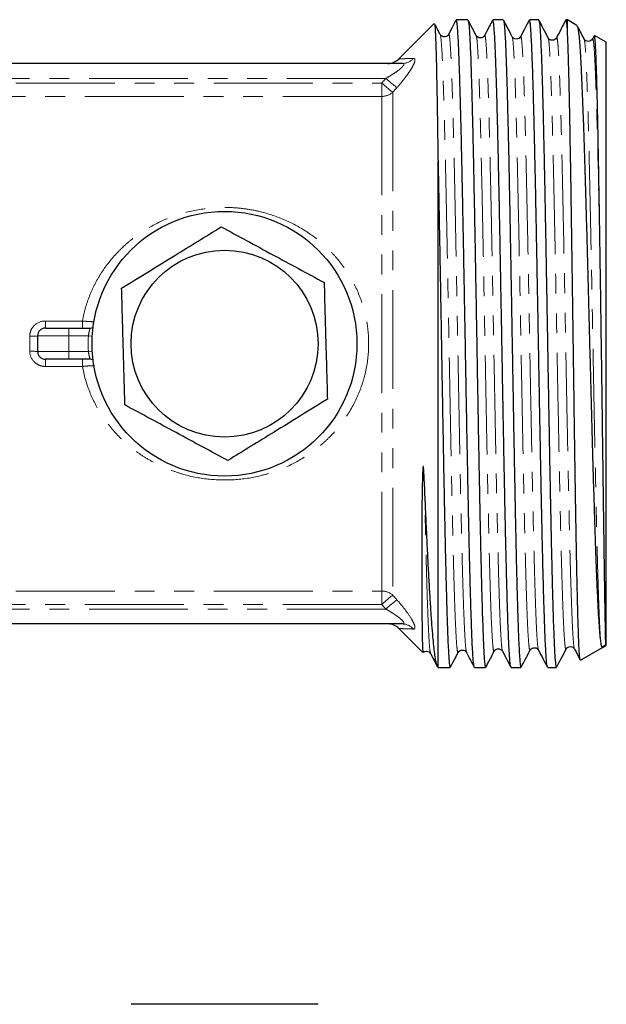
# Model space of a CAD drawing. Units: millimetres. Extents: x 57 to 398, y 23 to 287.
# Drawn here: x 180 to 218, y 219 to 282 of the extents above; entities that cross this region are included whole.
import ezdxf

# ---------------------------------------------------------------- set-up
doc = ezdxf.new("R2010")
doc.units = ezdxf.units.MM
doc.linetypes.add('PHANTOM', pattern=[12.7, 6.35, -1.27, 1.27, -1.27, 1.27, -1.27])

msp = doc.modelspace()

# ---------------------------------------------------------------- linework, layer by layer
at = {"color": 7, "linetype": 'Continuous', "lineweight": 25}
for p, q in [((209.242, 282.203), (208.493, 282.203)), ((211.513, 282.203), (210.841, 282.203)), ((213.783, 282.203), (213.188, 282.203)), ((215.623, 282.203), (215.536, 282.203)), ((216.239, 281.847), (215.623, 282.203)), ((215.623, 281.635), (215.623, 282.203)), ((207.085, 281.964), (204.819, 279.699)), ((207.464, 281.24), (207.463, 281.24)), ((208.002, 281.233), (208, 281.233)), ((209.773, 281.154), (209.772, 281.157)), ((212.621, 281.082), (212.618, 281.079)), ((214.39, 281.006), (214.389, 281.009)), ((217.345, 281.181), (217.235, 280.971)), ((217.237, 280.931), (217.236, 280.928)), ((218.123, 280.759), (217.362, 281.199)), ((218.123, 242.046), (218.123, 280.759)), ((205.034, 279.403), (166.212, 279.403)), ((207.323, 240.603), (207.323, 273.13)), ((181.623, 261.903), (181.623, 260.903)), ((182.123, 262.403), (183.623, 262.403)), ((183.623, 262.403), (185.002, 262.403)), ((183.623, 260.403), (182.123, 260.403)), ((185.002, 260.403), (183.623, 260.403)), ((205.034, 243.403), (166.212, 243.403)), ((204.819, 243.106), (206.35, 241.576)), ((209.156, 241.615), (209.155, 241.618)), ((210.928, 241.69), (210.926, 241.688)), ((213.238, 241.751), (213.236, 241.741)), ((215.546, 241.831), (215.543, 241.83)), ((216.083, 241.822), (216.081, 241.822)), ((216.465, 241.089), (217.869, 241.899)), ((217.869, 241.9), (218.086, 242.024)), ((218.086, 242.024), (218.123, 242.046)), ((207.313, 240.613), (207.323, 240.603)), ((207.323, 240.603), (208.107, 240.603)), ((209.667, 240.603), (210.378, 240.603)), ((212.014, 240.603), (212.648, 240.603)), ((214.362, 240.603), (214.919, 240.603)), ((198.901, 218.976), (187.623, 218.976)), ((199.623, 218.976), (198.901, 218.976))]:
    msp.add_line(p, q, dxfattribs=at)
at = {"color": 8, "linetype": 'PHANTOM', "lineweight": 18}
for p, q in [((203.976, 278.446), (167.27, 278.446)), ((167.537, 278.145), (203.709, 278.145)), ((203.709, 278.145), (203.709, 277.286)), ((203.709, 277.286), (167.537, 277.286)), ((203.709, 277.286), (203.709, 245.519)), ((204.416, 277.55), (204.416, 245.255)), ((182.123, 262.861), (182.123, 262.403)), ((182.123, 262.861), (184.502, 262.861)), ((184.502, 262.861), (184.502, 262.403)), ((181.123, 260.917), (181.123, 261.889)), ((183.623, 261.903), (181.623, 261.903)), ((183.623, 262.403), (183.623, 261.903)), ((184.887, 261.903), (183.623, 261.903)), ((183.623, 261.903), (183.623, 260.903)), ((184.887, 261.903), (185.137, 261.888)), ((181.623, 260.903), (183.623, 260.903)), ((183.623, 260.903), (184.887, 260.903)), ((183.623, 260.903), (183.623, 260.403)), ((184.887, 260.903), (185.137, 260.917)), ((182.123, 259.944), (182.123, 260.403)), ((184.502, 259.944), (182.123, 259.944)), ((184.502, 259.944), (184.502, 260.403)), ((167.537, 245.519), (203.709, 245.519)), ((203.709, 244.66), (203.709, 245.519)), ((203.976, 244.359), (167.27, 244.359)), ((203.709, 244.66), (167.537, 244.66))]:
    msp.add_line(p, q, dxfattribs=at)
at = {"color": 7, "linetype": 'Continuous', "lineweight": 25}
for radius in [8.5, 6]:
    msp.add_circle((193.623, 261.403), radius, dxfattribs=at)
for centre, radius, start, end in [((204.109, 280.403), 1, 270, 315.34589), ((185.002, 262.903), 0.5, 270, 291.55724), ((182.123, 261.903), 0.5, 90, 180), ((182.123, 260.903), 0.5, 180, 270), ((185.002, 259.903), 0.5, 68.44276, 90), ((204.109, 242.403), 1, 44.77876, 90), ((218.123, 241.71), 0.317, 96.77777, 143.222)]:
    msp.add_arc(centre, radius, start, end, dxfattribs=at)
at = {"color": 8, "linetype": 'PHANTOM', "lineweight": 18}
for centre, radius, start, end in [((205.029, 280.343), 0.94, 270.26744, 319.19837), ((212.833, 288.223), 13.192, 227.8263, 231.8458), ((212.598, 287.999), 13.271, 227.94899, 231.93827), ((203.717, 278.343), 1.057, 269.56518, 311.42762), ((181.248, 266.424), 4.537, 268.42246, 274.74225), ((193.623, 261.403), 8.75, 176.72417, 183.27583), ((181.248, 256.381), 4.537, 85.25775, 91.57754), ((203.717, 244.463), 1.057, 48.57238, 90.43482), ((212.598, 234.806), 13.271, 128.06173, 132.05101), ((212.833, 234.582), 13.192, 128.1542, 132.1737), ((205.029, 242.463), 0.94, 40.80163, 89.73256)]:
    msp.add_arc(centre, radius, start, end, dxfattribs=at)
at = {"color": 7, "linetype": 'Continuous', "lineweight": 25}
for points, knots in [([(208.479, 282.187), (208.419, 282.073), (208.26, 281.767), (208.101, 281.462), (208, 281.269)], [0, 0, 0, 0, 0.371854, 1, 1, 1, 1]), ([(209.654, 240.631), (209.651, 240.633), (209.637, 240.641), (209.613, 240.803), (209.581, 241.124), (209.549, 241.601), (209.518, 242.211), (209.486, 242.956), (209.455, 243.84), (209.423, 244.851), (209.392, 245.97), (209.36, 247.195), (209.329, 248.535), (209.297, 249.968), (209.266, 251.468), (209.235, 253.037), (209.203, 254.682), (209.171, 256.375), (209.14, 258.087), (209.108, 259.822), (209.077, 261.586), (209.045, 263.348), (209.014, 265.08), (208.982, 266.786), (208.951, 268.47), (208.919, 270.103), (208.888, 271.658), (208.856, 273.142), (208.825, 274.556), (208.793, 275.876), (208.761, 277.08), (208.73, 278.175), (208.699, 279.16), (208.667, 280.017), (208.636, 280.733), (208.604, 281.315), (208.572, 281.762), (208.541, 282.054), (208.514, 282.197), (208.499, 282.188), (208.493, 282.185)], [0, 0, 0, 0, 0.008604, 0.035365, 0.062903, 0.090441, 0.117201, 0.143961, 0.171499, 0.199037, 0.225797, 0.252558, 0.280096, 0.307634, 0.334394, 0.361154, 0.388692, 0.41623, 0.442991, 0.469751, 0.497289, 0.524827, 0.551587, 0.578347, 0.605885, 0.633423, 0.660184, 0.686944, 0.714482, 0.74202, 0.76878, 0.79554, 0.823078, 0.850616, 0.877377, 0.904137, 0.931675, 0.959213, 0.985973, 1, 1, 1, 1]), ([(209.254, 282.185), (209.264, 282.158), (209.283, 282.101), (209.313, 281.83), (209.343, 281.417), (209.374, 280.863), (209.404, 280.174), (209.435, 279.343), (209.465, 278.383), (209.496, 277.312), (209.526, 276.13), (209.557, 274.831), (209.587, 273.435), (209.618, 271.967), (209.648, 270.425), (209.679, 268.804), (209.709, 267.129), (209.739, 265.43), (209.77, 263.703), (209.801, 261.943), (209.831, 260.178), (209.862, 258.439), (209.892, 256.721), (209.922, 255.02), (209.953, 253.365), (209.983, 251.783), (210.014, 250.268), (210.044, 248.818), (210.075, 247.458), (210.105, 246.211), (210.136, 245.07), (210.166, 244.034), (210.197, 243.124), (210.227, 242.353), (210.258, 241.714), (210.288, 241.209), (210.319, 240.854), (210.349, 240.64), (210.368, 240.617), (210.378, 240.607)], [0, 0, 0, 0, 0.024503, 0.052032, 0.07956, 0.106312, 0.133063, 0.160592, 0.188121, 0.214872, 0.241624, 0.269153, 0.296682, 0.323433, 0.350185, 0.377714, 0.405242, 0.431994, 0.458745, 0.486274, 0.513803, 0.540554, 0.567306, 0.594835, 0.622363, 0.649115, 0.675867, 0.703395, 0.730924, 0.757676, 0.784427, 0.811956, 0.839485, 0.866236, 0.892988, 0.920517, 0.948045, 0.974797, 1, 1, 1, 1]), ([(209.773, 281.195), (209.668, 281.397), (209.496, 281.727), (209.324, 282.058), (209.257, 282.187)], [0, 0, 0, 0, 0.610368, 1, 1, 1, 1]), ([(210.821, 282.177), (210.75, 282.042), (210.58, 281.714), (210.409, 281.387), (210.309, 281.195)], [0, 0, 0, 0, 0.413026, 1, 1, 1, 1]), ([(212.002, 240.625), (212, 240.625), (211.987, 240.626), (211.964, 240.774), (211.933, 241.074), (211.901, 241.53), (211.87, 242.119), (211.838, 242.854), (211.806, 243.722), (211.775, 244.708), (211.744, 245.81), (211.712, 247.034), (211.68, 248.362), (211.649, 249.77), (211.618, 251.259), (211.586, 252.835), (211.554, 254.473), (211.523, 256.144), (211.491, 257.852), (211.46, 259.602), (211.428, 261.365), (211.397, 263.111), (211.365, 264.845), (211.334, 266.572), (211.302, 268.261), (211.271, 269.885), (211.239, 271.45), (211.208, 272.959), (211.176, 274.384), (211.145, 275.703), (211.113, 276.923), (211.082, 278.043), (211.051, 279.027), (211.02, 279.868), (210.99, 280.579), (210.96, 281.17), (210.93, 281.633), (210.9, 281.96), (210.87, 282.165), (210.851, 282.189), (210.841, 282.201)], [0, 0, 0, 0, 0.005239, 0.032761, 0.060283, 0.087028, 0.113772, 0.141294, 0.168816, 0.195561, 0.222305, 0.249827, 0.277349, 0.304094, 0.330838, 0.35836, 0.385882, 0.412627, 0.439371, 0.466893, 0.494415, 0.52116, 0.547904, 0.575426, 0.602948, 0.629693, 0.656437, 0.683959, 0.711481, 0.738226, 0.764971, 0.792492, 0.820014, 0.845508, 0.871001, 0.897165, 0.923328, 0.948821, 0.974315, 1, 1, 1, 1]), ([(211.525, 282.173), (211.529, 282.168), (211.544, 282.154), (211.568, 281.974), (211.599, 281.641), (211.63, 281.151), (211.66, 280.52), (211.69, 279.759), (211.721, 278.871), (211.751, 277.849), (211.782, 276.708), (211.812, 275.47), (211.843, 274.133), (211.873, 272.693), (211.904, 271.17), (211.934, 269.593), (211.965, 267.96), (211.995, 266.263), (212.026, 264.531), (212.056, 262.793), (212.087, 261.046), (212.117, 259.285), (212.148, 257.539), (212.178, 255.837), (212.209, 254.173), (212.239, 252.546), (212.27, 250.982), (212.3, 249.508), (212.33, 248.116), (212.361, 246.806), (212.392, 245.601), (212.422, 244.52), (212.452, 243.556), (212.483, 242.711), (212.515, 241.976), (212.547, 241.377), (212.581, 240.931), (212.615, 240.652), (212.637, 240.622), (212.648, 240.607)], [0, 0, 0, 0, 0.012392, 0.039137, 0.065881, 0.093402, 0.120924, 0.147668, 0.174412, 0.201934, 0.229455, 0.256199, 0.282944, 0.310465, 0.337986, 0.364731, 0.391475, 0.418997, 0.446518, 0.473262, 0.500007, 0.527528, 0.555049, 0.581794, 0.608538, 0.636059, 0.663581, 0.690325, 0.717069, 0.744591, 0.772112, 0.798857, 0.825601, 0.853122, 0.880644, 0.910342, 0.940041, 0.970817, 1, 1, 1, 1]), ([(212.082, 281.122), (211.977, 281.324), (211.794, 281.675), (211.61, 282.027), (211.532, 282.177)], [0, 0, 0, 0, 0.573732, 1, 1, 1, 1]), ([(213.168, 282.176), (213.085, 282.016), (212.901, 281.665), (212.718, 281.313), (212.618, 281.121)], [0, 0, 0, 0, 0.453712, 1, 1, 1, 1]), ([(214.35, 240.629), (214.342, 240.643), (214.325, 240.677), (214.296, 240.902), (214.265, 241.273), (214.233, 241.798), (214.202, 242.463), (214.17, 243.257), (214.139, 244.177), (214.107, 245.229), (214.076, 246.398), (214.044, 247.663), (214.013, 249.022), (213.981, 250.484), (213.95, 252.025), (213.918, 253.618), (213.887, 255.264), (213.855, 256.971), (213.823, 258.709), (213.792, 260.45), (213.761, 262.198), (213.729, 263.957), (213.697, 265.698), (213.666, 267.391), (213.635, 269.042), (213.603, 270.655), (213.571, 272.201), (213.54, 273.656), (213.508, 275.025), (213.477, 276.31), (213.445, 277.487), (213.414, 278.539), (213.382, 279.472), (213.351, 280.283), (213.319, 280.959), (213.288, 281.489), (213.257, 281.882), (213.225, 282.119), (213.202, 282.219), (213.19, 282.196), (213.188, 282.193)], [0, 0, 0, 0, 0.019536, 0.046271, 0.073005, 0.100517, 0.128028, 0.154763, 0.181497, 0.209008, 0.236519, 0.263254, 0.289988, 0.3175, 0.345011, 0.371745, 0.39848, 0.425991, 0.453502, 0.480237, 0.506971, 0.534483, 0.561994, 0.588729, 0.615463, 0.642974, 0.670485, 0.69722, 0.723954, 0.751466, 0.778977, 0.805711, 0.832446, 0.859957, 0.887468, 0.914203, 0.940937, 0.968449, 0.99596, 1, 1, 1, 1]), ([(213.794, 282.174), (213.799, 282.168), (213.815, 282.152), (213.84, 281.962), (213.871, 281.62), (213.901, 281.129), (213.932, 280.494), (213.963, 279.721), (213.993, 278.825), (214.023, 277.808), (214.054, 276.663), (214.084, 275.409), (214.115, 274.066), (214.145, 272.636), (214.176, 271.111), (214.206, 269.517), (214.237, 267.88), (214.267, 266.198), (214.298, 264.465), (214.328, 262.71), (214.359, 260.963), (214.389, 259.218), (214.419, 257.473), (214.45, 255.756), (214.481, 254.095), (214.511, 252.485), (214.542, 250.924), (214.572, 249.438), (214.602, 248.052), (214.633, 246.758), (214.663, 245.557), (214.694, 244.47), (214.724, 243.514), (214.755, 242.682), (214.785, 241.977), (214.823, 241.282), (214.859, 240.846), (214.893, 240.632), (214.91, 240.614), (214.919, 240.605)], [0, 0, 0, 0, 0.013848, 0.041351, 0.068077, 0.094803, 0.122306, 0.149809, 0.176535, 0.203261, 0.230764, 0.258267, 0.284993, 0.311719, 0.339222, 0.366725, 0.393451, 0.420177, 0.44768, 0.475182, 0.501909, 0.528635, 0.556137, 0.58364, 0.610366, 0.637093, 0.664595, 0.692098, 0.718824, 0.745551, 0.773053, 0.800556, 0.827282, 0.854008, 0.881511, 0.909014, 0.954483, 0.977703, 1, 1, 1, 1]), ([(214.39, 281.049), (214.285, 281.251), (214.089, 281.627), (213.893, 282.004), (213.802, 282.178)], [0, 0, 0, 0, 0.536186, 1, 1, 1, 1]), ([(215.523, 282.191), (215.424, 282.002), (215.226, 281.621), (215.027, 281.239), (214.927, 281.047)], [0, 0, 0, 0, 0.496078, 1, 1, 1, 1]), ([(215.623, 281.635), (215.614, 281.74), (215.596, 281.951), (215.57, 282.127), (215.549, 282.209), (215.538, 282.195), (215.536, 282.192)], [0, 0, 0, 0, 0.303995, 0.609542, 0.914312, 1, 1, 1, 1]), ([(207.1, 281.953), (207.102, 281.953), (207.111, 281.955), (207.126, 281.809), (207.146, 281.514), (207.166, 281.069), (207.186, 280.489), (207.206, 279.767), (207.226, 278.912), (207.246, 277.94), (207.266, 276.851), (207.286, 275.639), (207.305, 274.394), (207.317, 273.524), (207.323, 273.13)], [0, 0, 0, 0, 0.0265708, 0.1169788, 0.2073866, 0.2955759, 0.3837655, 0.4744954, 0.5652256, 0.6537836, 0.7423415, 0.8334527, 0.9245646, 1, 1, 1, 1]), ([(207.464, 281.269), (207.359, 281.47), (207.24, 281.7), (207.12, 281.929), (207.106, 281.956)], [0, 0, 0, 0, 0.880535, 1, 1, 1, 1]), ([(216.449, 241.103), (216.447, 241.102), (216.437, 241.099), (216.419, 241.232), (216.395, 241.512), (216.371, 241.947), (216.347, 242.513), (216.323, 243.211), (216.299, 244.047), (216.274, 245.008), (216.25, 246.078), (216.226, 247.256), (216.202, 248.546), (216.177, 249.931), (216.153, 251.386), (216.13, 252.913), (216.105, 254.516), (216.081, 256.17), (216.057, 257.849), (216.033, 259.554), (216.009, 261.291), (215.984, 263.031), (215.96, 264.745), (215.936, 266.44), (215.912, 268.116), (215.888, 269.746), (215.864, 271.305), (215.84, 272.798), (215.815, 274.224), (215.791, 275.561), (215.767, 276.787), (215.743, 277.908), (215.719, 278.924), (215.69, 279.952), (215.659, 280.927), (215.635, 281.398), (215.623, 281.635)], [0, 0, 0, 0, 0.006553, 0.035075, 0.064421, 0.093767, 0.122374, 0.150981, 0.180415, 0.209849, 0.238537, 0.267225, 0.296742, 0.326259, 0.355022, 0.383785, 0.413379, 0.442974, 0.471809, 0.500645, 0.530314, 0.559983, 0.588903, 0.617824, 0.64758, 0.677336, 0.706338, 0.73534, 0.76518, 0.79502, 0.824097, 0.853175, 0.883092, 0.91301, 0.956171, 1, 1, 1, 1]), ([(216.255, 281.811), (216.264, 281.795), (216.288, 281.754), (216.327, 281.52), (216.371, 281.131), (216.415, 280.599), (216.459, 279.936), (216.503, 279.133), (216.546, 278.203), (216.59, 277.164), (216.634, 276.018), (216.678, 274.757), (216.722, 273.401), (216.765, 271.977), (216.809, 270.482), (216.853, 268.909), (216.897, 267.286), (216.941, 265.641), (216.984, 263.971), (217.028, 262.267), (217.072, 260.563), (217.116, 258.886), (217.16, 257.232), (217.204, 255.594), (217.247, 254.004), (217.291, 252.487), (217.335, 251.037), (217.379, 249.649), (217.423, 248.352), (217.466, 247.164), (217.51, 246.08), (217.554, 245.097), (217.6, 244.209), (217.646, 243.441), (217.694, 242.805), (217.742, 242.314), (217.775, 242.129), (217.792, 242.037)], [0, 0, 0, 0, 0.018416, 0.047966, 0.077515, 0.106074, 0.134632, 0.164029, 0.193425, 0.221834, 0.250242, 0.279483, 0.308725, 0.336995, 0.365266, 0.394365, 0.423465, 0.451607, 0.479748, 0.508717, 0.537685, 0.565677, 0.593668, 0.622482, 0.651295, 0.679138, 0.706981, 0.73564, 0.7643, 0.792006, 0.819712, 0.848231, 0.87675, 0.90702, 0.937291, 0.968646, 1, 1, 1, 1]), ([(216.699, 280.975), (216.594, 281.177), (216.448, 281.457), (216.303, 281.737), (216.262, 281.815)], [0, 0, 0, 0, 0.720744, 1, 1, 1, 1]), ([(208.001, 281.27), (207.98, 281.239), (207.937, 281.173), (207.779, 281.095), (207.569, 281.129), (207.499, 281.222), (207.464, 281.27)], [0, 0, 0, 0, 0.214242, 0.455512, 0.720817, 1, 1, 1, 1]), ([(210.309, 281.195), (210.282, 281.156), (210.227, 281.077), (210.041, 281.017), (209.856, 281.077), (209.801, 281.156), (209.773, 281.195)], [0, 0, 0, 0, 0.246716, 0.500001, 0.753286, 1, 1, 1, 1]), ([(212.62, 281.124), (212.592, 281.084), (212.537, 281.004), (212.351, 280.943), (212.166, 281.002), (212.11, 281.081), (212.083, 281.12)], [0, 0, 0, 0, 0.246566, 0.499991, 0.753423, 1, 1, 1, 1]), ([(214.927, 281.047), (214.9, 281.008), (214.844, 280.928), (214.658, 280.869), (214.473, 280.93), (214.417, 281.01), (214.39, 281.05)], [0, 0, 0, 0, 0.246419, 0.500013, 0.753598, 1, 1, 1, 1]), ([(217.236, 280.973), (217.209, 280.934), (217.153, 280.855), (216.968, 280.795), (216.783, 280.855), (216.727, 280.934), (216.7, 280.974)], [0, 0, 0, 0, 0.246658, 0.500013, 0.75336, 1, 1, 1, 1]), ([(217.759, 265.021), (217.751, 265.505), (217.737, 266.475), (217.715, 267.898), (217.693, 269.286), (217.671, 270.639), (217.649, 271.949), (217.626, 273.238), (217.603, 274.482), (217.579, 275.676), (217.555, 276.781), (217.531, 277.778), (217.506, 278.651), (217.482, 279.406), (217.458, 280.041), (217.434, 280.542), (217.41, 280.908), (217.386, 281.123), (217.369, 281.217), (217.361, 281.198), (217.361, 281.197)], [0, 0, 0, 0, 0.054318, 0.10895, 0.163424, 0.217898, 0.273672, 0.329447, 0.389281, 0.449115, 0.510678, 0.572241, 0.632245, 0.69225, 0.753988, 0.815726, 0.875903, 0.93608, 0.997996, 1, 1, 1, 1]), ([(207.323, 273.13), (207.335, 272.569), (207.358, 271.44), (207.391, 269.709), (207.423, 268.002), (207.453, 266.322), (207.484, 264.591), (207.515, 262.838), (207.545, 261.091), (207.575, 259.346), (207.606, 257.599), (207.636, 255.879), (207.667, 254.215), (207.697, 252.601), (207.728, 251.035), (207.758, 249.543), (207.789, 248.15), (207.819, 246.849), (207.85, 245.64), (207.88, 244.545), (207.911, 243.58), (207.941, 242.739), (207.971, 242.023), (208.002, 241.448), (208.033, 241.018), (208.063, 240.738), (208.088, 240.603), (208.103, 240.617), (208.107, 240.622)], [0, 0, 0, 0, 0.044362, 0.089141, 0.127462, 0.165782, 0.205216, 0.244649, 0.28297, 0.32129, 0.360724, 0.400157, 0.438477, 0.476798, 0.516231, 0.555665, 0.593985, 0.632306, 0.671739, 0.711173, 0.749493, 0.787813, 0.827247, 0.86668, 0.905001, 0.943321, 0.982755, 1, 1, 1, 1]), ([(187.02, 264.971), (187.575, 265.313), (188.696, 266.003), (190.358, 267.026), (191.947, 268.003), (192.92, 268.603), (193.412, 268.905)], [0, 0, 0, 0, 0.264602, 0.534942, 0.76534, 1, 1, 1, 1]), ([(193.412, 268.905), (193.95, 268.614), (195.037, 268.027), (196.711, 267.122), (198.392, 266.214), (199.47, 265.631), (200.015, 265.337)], [0, 0, 0, 0, 0.2487, 0.502005, 0.748296, 1, 1, 1, 1]), ([(187.231, 257.469), (187.213, 258.12), (187.176, 259.436), (187.121, 261.387), (187.068, 263.251), (187.036, 264.394), (187.02, 264.971)], [0, 0, 0, 0, 0.2646023, 0.5349422, 0.7653403, 1, 1, 1, 1]), ([(200.015, 265.337), (200.033, 264.686), (200.07, 263.369), (200.125, 261.419), (200.178, 259.554), (200.21, 258.411), (200.226, 257.834)], [0, 0, 0, 0, 0.264602, 0.534942, 0.76534, 1, 1, 1, 1]), ([(218.086, 242.024), (218.091, 242.027), (218.087, 242.183), (218.075, 242.8), (218.066, 243.261), (218.045, 244.468), (218.033, 245.212), (218.013, 246.517), (218.006, 246.984), (217.992, 247.971), (217.985, 248.49), (217.97, 249.579), (217.962, 250.15), (217.946, 251.336), (217.937, 251.949), (217.92, 253.213), (217.912, 253.864), (217.894, 255.19), (217.885, 255.868), (217.867, 257.245), (217.858, 257.941), (217.839, 259.348), (217.829, 260.059), (217.809, 261.48), (217.799, 262.194), (217.779, 263.614), (217.769, 264.319), (217.759, 265.021)], [0, 0, 0, 0, 0.125, 0.125, 0.25, 0.25, 0.375, 0.375, 0.4375, 0.4375, 0.5, 0.5, 0.5625, 0.5625, 0.625, 0.625, 0.6875, 0.6875, 0.75, 0.75, 0.8125, 0.8125, 0.875, 0.875, 0.9375, 0.9375, 1, 1, 1, 1]), ([(193.834, 253.9), (193.296, 254.191), (192.209, 254.778), (190.535, 255.683), (188.854, 256.591), (187.776, 257.174), (187.231, 257.469)], [0, 0, 0, 0, 0.2487, 0.502005, 0.748296, 1, 1, 1, 1]), ([(200.226, 257.834), (199.671, 257.493), (198.55, 256.802), (196.888, 255.78), (195.299, 254.802), (194.325, 254.203), (193.834, 253.9)], [0, 0, 0, 0, 0.264602, 0.534942, 0.76534, 1, 1, 1, 1]), ([(206.452, 252.511), (206.443, 252.705), (206.43, 252.995), (206.409, 253.316), (206.394, 253.454), (206.386, 253.497), (206.382, 253.516), (206.379, 253.523), (206.377, 253.525), (206.376, 253.527), (206.375, 253.527), (206.373, 253.527), (206.372, 253.526), (206.369, 253.522), (206.362, 253.501), (206.35, 253.41), (206.331, 253.096), (206.31, 252.353), (206.294, 251.257), (206.284, 249.997), (206.279, 248.8), (206.277, 247.666), (206.278, 246.604), (206.281, 245.595), (206.286, 244.66), (206.293, 243.822), (206.302, 243.11), (206.311, 242.531), (206.322, 242.08), (206.334, 241.77), (206.346, 241.596), (206.354, 241.587), (206.358, 241.583)], [0, 0, 0, 0, 0.026312, 0.039469, 0.042759, 0.044405, 0.04504, 0.04523, 0.045332, 0.045408, 0.045469, 0.045531, 0.045622, 0.045796, 0.046437, 0.048975, 0.059085, 0.090287, 0.152713, 0.215427, 0.278035, 0.340642, 0.404693, 0.468743, 0.538315, 0.60838, 0.676992, 0.746082, 0.814692, 0.883777, 0.952387, 1, 1, 1, 1]), ([(207.287, 240.665), (207.28, 240.674), (207.255, 240.711), (207.211, 240.885), (207.155, 241.185), (207.099, 241.597), (207.042, 242.116), (206.982, 242.769), (206.919, 243.566), (206.853, 244.526), (206.786, 245.616), (206.719, 246.816), (206.653, 248.102), (206.587, 249.475), (206.52, 250.941), (206.474, 251.988), (206.452, 252.511)], [0, 0, 0, 0, 0.023776, 0.091934, 0.159918, 0.227901, 0.297348, 0.366796, 0.445217, 0.523636, 0.60439, 0.685144, 0.762699, 0.840253, 0.920127, 1, 1, 1, 1]), ([(206.37, 241.565), (206.381, 241.579), (206.423, 241.633), (206.579, 241.676), (206.761, 241.619), (206.817, 241.54), (206.845, 241.501)], [0, 0, 0, 0, 0.110164, 0.40952, 0.708871, 1, 1, 1, 1]), ([(208.123, 240.623), (208.183, 240.737), (208.348, 241.054), (208.513, 241.37), (208.618, 241.572)], [0, 0, 0, 0, 0.362662, 1, 1, 1, 1]), ([(208.619, 241.573), (208.646, 241.612), (208.701, 241.691), (208.887, 241.751), (209.072, 241.692), (209.127, 241.613), (209.155, 241.574)], [0, 0, 0, 0, 0.2467, 0.500006, 0.753306, 1, 1, 1, 1]), ([(209.155, 241.573), (209.243, 241.405), (209.407, 241.09), (209.571, 240.775), (209.648, 240.627)], [0, 0, 0, 0, 0.53336, 1, 1, 1, 1]), ([(210.397, 240.629), (210.469, 240.767), (210.646, 241.107), (210.823, 241.447), (210.928, 241.648)], [0, 0, 0, 0, 0.406213, 1, 1, 1, 1]), ([(210.928, 241.647), (210.948, 241.678), (210.991, 241.744), (211.149, 241.822), (211.36, 241.787), (211.429, 241.694), (211.464, 241.646)], [0, 0, 0, 0, 0.2143214, 0.4555904, 0.7208521, 1, 1, 1, 1]), ([(211.465, 241.646), (211.565, 241.454), (211.742, 241.113), (211.92, 240.772), (211.997, 240.623)], [0, 0, 0, 0, 0.563461, 1, 1, 1, 1]), ([(212.669, 240.632), (212.754, 240.794), (212.943, 241.158), (213.133, 241.522), (213.238, 241.723)], [0, 0, 0, 0, 0.445401, 1, 1, 1, 1]), ([(213.236, 241.721), (213.257, 241.752), (213.3, 241.818), (213.458, 241.896), (213.669, 241.861), (213.738, 241.767), (213.774, 241.719)], [0, 0, 0, 0, 0.214725, 0.456374, 0.721768, 1, 1, 1, 1]), ([(213.774, 241.719), (213.874, 241.527), (214.064, 241.162), (214.254, 240.798), (214.344, 240.625)], [0, 0, 0, 0, 0.5270428, 1, 1, 1, 1]), ([(214.945, 240.643), (215.04, 240.825), (215.241, 241.209), (215.441, 241.594), (215.546, 241.795)], [0, 0, 0, 0, 0.4749631, 1, 1, 1, 1]), ([(215.544, 241.793), (215.572, 241.832), (215.627, 241.912), (215.812, 241.973), (215.998, 241.915), (216.053, 241.836), (216.08, 241.798)], [0, 0, 0, 0, 0.2466702, 0.5000075, 0.7533389, 1, 1, 1, 1]), ([(216.083, 241.793), (216.183, 241.601), (216.303, 241.37), (216.424, 241.139), (216.444, 241.1)], [0, 0, 0, 0, 0.831695, 1, 1, 1, 1]), ([(206.845, 241.501), (206.945, 241.309), (207.091, 241.029), (207.237, 240.75), (207.282, 240.662)], [0, 0, 0, 0, 0.687204, 1, 1, 1, 1])]:
    msp.add_open_spline(points, degree=3, knots=knots, dxfattribs=at)
at = {"color": 8, "linetype": 'PHANTOM', "lineweight": 18}
for points, knots in [([(208.618, 241.583), (208.617, 241.577), (208.599, 241.486), (208.565, 241.645), (208.516, 242.085), (208.466, 242.919), (208.416, 244.077), (208.367, 245.555), (208.317, 247.319), (208.268, 249.341), (208.218, 251.582), (208.168, 254.002), (208.119, 256.558), (208.069, 259.202), (208.02, 261.886), (207.97, 264.562), (207.92, 267.181), (207.871, 269.695), (207.821, 272.06), (207.772, 274.229), (207.722, 276.167), (207.672, 277.836), (207.623, 279.205), (207.573, 280.257), (207.523, 280.936), (207.487, 281.259), (207.467, 281.243), (207.464, 281.24)], [0, 0, 0, 0, 0.002722, 0.04568, 0.088642, 0.131608, 0.174577, 0.217549, 0.260525, 0.303504, 0.346486, 0.389472, 0.432462, 0.475455, 0.518451, 0.561451, 0.604454, 0.64746, 0.69047, 0.733484, 0.776501, 0.819521, 0.862545, 0.905572, 0.948603, 0.991637, 1, 1, 1, 1]), ([(209.155, 241.618), (209.146, 241.628), (209.12, 241.659), (209.078, 242.106), (209.028, 242.918), (208.979, 244.084), (208.929, 245.561), (208.879, 247.326), (208.83, 249.349), (208.78, 251.591), (208.731, 254.012), (208.681, 256.568), (208.631, 259.212), (208.582, 261.897), (208.532, 264.573), (208.483, 267.192), (208.433, 269.705), (208.383, 272.069), (208.334, 274.238), (208.284, 276.174), (208.235, 277.842), (208.185, 279.21), (208.135, 280.258), (208.086, 280.95), (208.041, 281.296), (208.013, 281.251), (208.002, 281.233)], [0, 0, 0, 0, 0.023803, 0.066787, 0.109775, 0.152766, 0.195761, 0.238759, 0.28176, 0.324765, 0.367773, 0.410785, 0.4538, 0.496819, 0.539841, 0.582866, 0.625895, 0.668928, 0.711963, 0.755003, 0.798045, 0.841091, 0.884141, 0.927194, 0.97025, 1, 1, 1, 1]), ([(210.926, 241.688), (210.916, 241.666), (210.89, 241.608), (210.847, 241.917), (210.798, 242.567), (210.748, 243.577), (210.698, 244.907), (210.649, 246.539), (210.599, 248.44), (210.55, 250.579), (210.5, 252.914), (210.45, 255.405), (210.401, 258.005), (210.351, 260.667), (210.302, 263.343), (210.252, 265.984), (210.202, 268.542), (210.153, 270.97), (210.103, 273.226), (210.053, 275.265), (210.004, 277.054), (209.954, 278.557), (209.905, 279.752), (209.855, 280.598), (209.811, 281.086), (209.784, 281.135), (209.773, 281.154)], [0, 0, 0, 0, 0.025448, 0.068436, 0.111426, 0.154421, 0.197418, 0.24042, 0.283424, 0.326432, 0.369444, 0.412459, 0.455477, 0.498499, 0.541524, 0.584553, 0.627585, 0.670621, 0.71366, 0.756703, 0.799749, 0.842798, 0.885851, 0.928907, 0.971967, 1, 1, 1, 1]), ([(211.465, 241.663), (211.463, 241.661), (211.444, 241.636), (211.409, 241.931), (211.36, 242.567), (211.31, 243.583), (211.261, 244.912), (211.211, 246.546), (211.161, 248.448), (211.112, 250.588), (211.062, 252.924), (211.013, 255.415), (210.963, 258.015), (210.913, 260.677), (210.864, 263.353), (210.814, 265.994), (210.765, 268.552), (210.715, 270.98), (210.665, 273.234), (210.616, 275.273), (210.566, 277.061), (210.516, 278.563), (210.467, 279.753), (210.417, 280.616), (210.368, 281.098), (210.332, 281.275), (210.312, 281.183), (210.309, 281.169)], [0, 0, 0, 0, 0.004758, 0.04766, 0.090566, 0.133475, 0.176388, 0.219304, 0.262223, 0.305146, 0.348072, 0.391002, 0.433935, 0.476872, 0.519812, 0.562756, 0.605703, 0.648653, 0.691607, 0.734565, 0.777525, 0.82049, 0.863457, 0.906428, 0.949403, 0.992381, 1, 1, 1, 1]), ([(213.236, 241.741), (213.233, 241.73), (213.214, 241.641), (213.179, 241.816), (213.129, 242.291), (213.08, 243.147), (213.03, 244.327), (212.98, 245.82), (212.931, 247.597), (212.881, 249.624), (212.831, 251.867), (212.782, 254.283), (212.732, 256.83), (212.683, 259.459), (212.633, 262.125), (212.583, 264.778), (212.534, 267.37), (212.484, 269.854), (212.435, 272.184), (212.385, 274.319), (212.335, 276.219), (212.286, 277.851), (212.236, 279.179), (212.187, 280.196), (212.137, 280.833), (212.102, 281.13), (212.084, 281.107), (212.082, 281.104)], [0, 0, 0, 0, 0.006246, 0.049207, 0.092172, 0.13514, 0.178111, 0.221086, 0.264065, 0.307047, 0.350032, 0.393021, 0.436013, 0.479009, 0.522008, 0.565011, 0.608017, 0.651027, 0.69404, 0.737057, 0.780077, 0.8231, 0.866127, 0.909157, 0.952191, 0.995229, 1, 1, 1, 1]), ([(213.774, 241.759), (213.763, 241.778), (213.735, 241.824), (213.691, 242.308), (213.642, 243.147), (213.592, 244.334), (213.543, 245.826), (213.493, 247.604), (213.443, 249.633), (213.394, 251.876), (213.344, 254.293), (213.294, 256.84), (213.245, 259.47), (213.195, 262.136), (213.146, 264.789), (213.096, 267.38), (213.046, 269.864), (212.997, 272.193), (212.947, 274.327), (212.898, 276.226), (212.848, 277.856), (212.798, 279.185), (212.749, 280.196), (212.699, 280.848), (212.657, 281.158), (212.63, 281.102), (212.621, 281.082)], [0, 0, 0, 0, 0.0285631, 0.0715491, 0.1145385, 0.1575313, 0.2005276, 0.2435274, 0.2865307, 0.3295374, 0.3725476, 0.4155612, 0.4585783, 0.5015989, 0.544623, 0.5876505, 0.6306814, 0.6737159, 0.7167538, 0.7597951, 0.8028399, 0.8458882, 0.88894, 0.9319952, 0.9750539, 1, 1, 1, 1]), ([(215.543, 241.83), (215.532, 241.813), (215.505, 241.769), (215.461, 242.106), (215.411, 242.786), (215.361, 243.817), (215.312, 245.166), (215.262, 246.81), (215.213, 248.722), (215.163, 250.863), (215.113, 253.197), (215.064, 255.68), (215.014, 258.268), (214.965, 260.914), (214.915, 263.569), (214.865, 266.185), (214.816, 268.714), (214.766, 271.111), (214.717, 273.331), (214.667, 275.335), (214.617, 277.085), (214.568, 278.55), (214.518, 279.706), (214.469, 280.515), (214.426, 280.963), (214.4, 280.994), (214.39, 281.006)], [0, 0, 0, 0, 0.028599, 0.071581, 0.114566, 0.157555, 0.200547, 0.243543, 0.286542, 0.329545, 0.372551, 0.415561, 0.458574, 0.501591, 0.544611, 0.587634, 0.630661, 0.673692, 0.716726, 0.759763, 0.802804, 0.845849, 0.888897, 0.931948, 0.975003, 1, 1, 1, 1]), ([(216.081, 241.822), (216.078, 241.82), (216.059, 241.804), (216.023, 242.119), (215.973, 242.786), (215.924, 243.823), (215.874, 245.172), (215.824, 246.818), (215.775, 248.73), (215.725, 250.872), (215.676, 253.207), (215.626, 255.69), (215.576, 258.279), (215.527, 260.925), (215.477, 263.579), (215.428, 266.195), (215.378, 268.724), (215.328, 271.12), (215.279, 273.339), (215.229, 275.342), (215.18, 277.091), (215.13, 278.556), (215.08, 279.706), (215.031, 280.534), (214.981, 280.975), (214.947, 281.133), (214.929, 281.04), (214.927, 281.033)], [0, 0, 0, 0, 0.007501, 0.050449, 0.0934, 0.136355, 0.179313, 0.222274, 0.265239, 0.308208, 0.35118, 0.394155, 0.437134, 0.480117, 0.523103, 0.566092, 0.609085, 0.652081, 0.695081, 0.738084, 0.781091, 0.824101, 0.867115, 0.910132, 0.953153, 0.996177, 1, 1, 1, 1]), ([(217.792, 242.037), (217.775, 242.189), (217.742, 242.493), (217.693, 243.386), (217.643, 244.579), (217.594, 246.087), (217.544, 247.873), (217.495, 249.907), (217.445, 252.15), (217.395, 254.562), (217.346, 257.098), (217.296, 259.714), (217.247, 262.36), (217.197, 264.99), (217.147, 267.555), (217.098, 270.008), (217.048, 272.305), (216.999, 274.404), (216.949, 276.267), (216.899, 277.859), (216.85, 279.151), (216.8, 280.13), (216.75, 280.728), (216.717, 280.999), (216.7, 280.97), (216.699, 280.969)], [0, 0, 0, 0, 0.045171, 0.090345, 0.135524, 0.18091, 0.2263, 0.271693, 0.317091, 0.362492, 0.407896, 0.453304, 0.498716, 0.544132, 0.589551, 0.634974, 0.680401, 0.725831, 0.771265, 0.816703, 0.862145, 0.90759, 0.953038, 0.998491, 1, 1, 1, 1]), ([(217.759, 265.021), (217.742, 265.877), (217.709, 267.588), (217.66, 270.026), (217.61, 272.317), (217.561, 274.412), (217.511, 276.274), (217.462, 277.865), (217.412, 279.157), (217.362, 280.129), (217.313, 280.744), (217.271, 281.021), (217.246, 280.954), (217.237, 280.931)], [0, 0, 0, 0, 0.094768, 0.189543, 0.284326, 0.379505, 0.474692, 0.569886, 0.665088, 0.760298, 0.855515, 0.95074, 1, 1, 1, 1]), ([(205.741, 279.728), (205.782, 279.73), (205.812, 279.717), (205.845, 279.661), (205.848, 279.618), (205.827, 279.505), (205.802, 279.433), (205.729, 279.273), (205.682, 279.184), (205.568, 278.993), (205.504, 278.894), (205.363, 278.69), (205.286, 278.584), (205.044, 278.268), (204.868, 278.057), (204.683, 277.85)], [0, 0, 0, 0, 0.125, 0.125, 0.25, 0.25, 0.375, 0.375, 0.5, 0.5, 0.625, 0.625, 0.75, 0.75, 1, 1, 1, 1]), ([(204.823, 279.696), (204.821, 279.696), (204.792, 279.695), (204.93, 279.7), (205.248, 279.711), (205.576, 279.723), (205.741, 279.728)], [0, 0, 0, 0, 0.030189, 0.397568, 0.697629, 1, 1, 1, 1]), ([(203.976, 278.446), (204.127, 278.532), (204.275, 278.62), (204.562, 278.804), (204.702, 278.901), (204.888, 279.046), (204.947, 279.096), (205.046, 279.192), (205.089, 279.239), (205.137, 279.319), (205.143, 279.353), (205.113, 279.394), (205.079, 279.403), (205.034, 279.403)], [0, 0, 0, 0, 0.25, 0.25, 0.5, 0.5, 0.625, 0.625, 0.75, 0.75, 0.875, 0.875, 1, 1, 1, 1]), ([(184.502, 262.861), (184.552, 263.142), (184.617, 263.42), (184.772, 263.962), (184.863, 264.227), (185.069, 264.746), (185.185, 265), (185.442, 265.497), (185.583, 265.74), (186.036, 266.439), (186.377, 266.87), (186.948, 267.468), (187.149, 267.66), (187.566, 268.023), (187.781, 268.194), (188.448, 268.677), (188.92, 268.959), (189.673, 269.322), (189.932, 269.433), (190.455, 269.631), (190.721, 269.718), (191.527, 269.944), (192.079, 270.049), (192.929, 270.135), (193.216, 270.151), (193.785, 270.158), (194.351, 270.14), (194.912, 270.074), (195.471, 269.983), (195.751, 269.925), (196.574, 269.715), (197.101, 269.53), (198.116, 269.072), (198.605, 268.796), (199.513, 268.172), (199.936, 267.822), (200.524, 267.237), (200.712, 267.032), (201.065, 266.608), (201.231, 266.388), (201.697, 265.707), (201.966, 265.223), (202.413, 264.186), (202.583, 263.648), (202.756, 262.819), (202.8, 262.539), (202.859, 261.969), (202.873, 261.681), (202.872, 260.82), (202.813, 260.256), (202.639, 259.426), (202.567, 259.151), (202.395, 258.611), (202.296, 258.348), (201.964, 257.58), (201.695, 257.094), (201.063, 256.174), (200.71, 255.752), (200.126, 255.173), (199.923, 254.988), (199.498, 254.637), (199.275, 254.469), (198.592, 254.001), (198.113, 253.732), (197.356, 253.39), (197.097, 253.287), (196.567, 253.101), (196.295, 253.019), (195.478, 252.811), (194.924, 252.72), (193.797, 252.635), (193.218, 252.642), (192.091, 252.754), (191.537, 252.859), (190.721, 253.087), (190.452, 253.176), (189.929, 253.374), (189.673, 253.484), (189.174, 253.724), (188.93, 253.855), (188.454, 254.139), (188.221, 254.293), (187.55, 254.779), (187.137, 255.139), (186.379, 255.934), (186.03, 256.374), (185.431, 257.302), (185.176, 257.792), (184.762, 258.831), (184.603, 259.383), (184.502, 259.944)], [0, 0, 0, 0, 0.015625, 0.015625, 0.03125, 0.03125, 0.046875, 0.046875, 0.0625, 0.0625, 0.09375, 0.09375, 0.109375, 0.109375, 0.125, 0.125, 0.15625, 0.15625, 0.171875, 0.171875, 0.1875, 0.1875, 0.21875, 0.21875, 0.234375, 0.234375, 0.25, 0.265625, 0.265625, 0.28125, 0.28125, 0.3125, 0.3125, 0.34375, 0.34375, 0.375, 0.375, 0.390625, 0.390625, 0.40625, 0.40625, 0.4375, 0.4375, 0.46875, 0.46875, 0.484375, 0.484375, 0.5, 0.5, 0.53125, 0.53125, 0.546875, 0.546875, 0.5625, 0.5625, 0.59375, 0.59375, 0.625, 0.625, 0.640625, 0.640625, 0.65625, 0.65625, 0.6875, 0.6875, 0.703125, 0.703125, 0.71875, 0.71875, 0.75, 0.75, 0.78125, 0.78125, 0.8125, 0.8125, 0.828125, 0.828125, 0.84375, 0.84375, 0.859375, 0.859375, 0.875, 0.875, 0.90625, 0.90625, 0.9375, 0.9375, 0.96875, 0.96875, 1, 1, 1, 1]), ([(182.123, 262.861), (181.862, 262.861), (181.606, 262.759), (181.328, 262.492), (181.252, 262.384), (181.15, 262.147), (181.123, 262.019), (181.123, 261.889)], [0, 0, 0, 0, 0.5, 0.5, 0.75, 0.75, 1, 1, 1, 1]), ([(184.502, 262.861), (184.614, 262.852), (184.838, 262.834), (185.117, 262.815), (185.236, 262.811), (185.286, 262.81)], [0, 0, 0, 0, 0.36785, 0.73749, 1, 1, 1, 1]), ([(185.002, 262.403), (185.002, 262.403), (184.982, 262.347), (184.931, 262.164), (184.902, 262.036), (184.887, 261.903)], [0, 0, 0, 0, 0.5, 0.5, 1, 1, 1, 1]), ([(181.123, 260.917), (181.123, 260.656), (181.235, 260.402), (181.514, 260.135), (181.624, 260.064), (181.865, 259.969), (181.993, 259.944), (182.123, 259.944)], [0, 0, 0, 0, 0.5, 0.5, 0.75, 0.75, 1, 1, 1, 1]), ([(184.887, 260.903), (184.902, 260.77), (184.931, 260.642), (184.982, 260.458), (185.002, 260.403), (185.002, 260.403)], [0, 0, 0, 0, 0.5, 0.5, 1, 1, 1, 1]), ([(185.274, 259.996), (185.199, 259.993), (185.046, 259.986), (184.765, 259.966), (184.579, 259.95), (184.502, 259.944)], [0, 0, 0, 0, 0.3655722, 0.7387152, 1, 1, 1, 1]), ([(206.845, 241.502), (206.829, 241.569), (206.796, 241.704), (206.746, 242.362), (206.697, 243.34), (206.647, 244.656), (206.597, 246.272), (206.548, 248.169), (206.499, 250.25), (206.467, 251.774), (206.452, 252.511)], [0, 0, 0, 0, 0.125237, 0.25133, 0.377434, 0.503547, 0.629671, 0.755804, 0.881948, 1, 1, 1, 1]), ([(204.683, 244.956), (204.868, 244.749), (205.045, 244.536), (205.366, 244.117), (205.512, 243.907), (205.681, 243.622), (205.729, 243.532), (205.802, 243.372), (205.827, 243.301), (205.848, 243.188), (205.845, 243.144), (205.812, 243.088), (205.782, 243.076), (205.741, 243.077)], [0, 0, 0, 0, 0.25, 0.25, 0.5, 0.5, 0.625, 0.625, 0.75, 0.75, 0.875, 0.875, 1, 1, 1, 1]), ([(205.034, 243.403), (205.079, 243.403), (205.114, 243.411), (205.144, 243.453), (205.138, 243.486), (205.063, 243.608), (204.951, 243.709), (204.703, 243.904), (204.563, 244), (204.277, 244.185), (204.127, 244.274), (203.976, 244.359)], [0, 0, 0, 0, 0.125, 0.125, 0.25, 0.25, 0.5, 0.5, 0.75, 0.75, 1, 1, 1, 1]), ([(205.741, 243.077), (205.601, 243.082), (205.322, 243.091), (205.03, 243.102), (204.846, 243.109), (204.83, 243.109), (204.823, 243.11)], [0, 0, 0, 0, 0.254523, 0.509, 0.769605, 1, 1, 1, 1])]:
    msp.add_open_spline(points, degree=3, knots=knots, dxfattribs=at)
for points in [[(203.709, 278.145), (203.798, 278.245), (203.887, 278.346), (203.976, 278.446)], [(204.683, 277.85), (204.594, 277.75), (204.505, 277.65), (204.416, 277.55)], [(204.416, 245.255), (204.505, 245.155), (204.594, 245.055), (204.683, 244.956)], [(203.976, 244.359), (203.887, 244.459), (203.798, 244.56), (203.709, 244.66)]]:
    msp.add_open_spline(points, degree=3, dxfattribs=at)
at = {"color": 7, "linetype": 'Continuous', "lineweight": 25}
msp.add_open_spline([(217.792, 242.037), (217.815, 241.929), (217.84, 241.883), (217.869, 241.9)], degree=3, dxfattribs=at)

doc.saveas('drawing.dxf')
